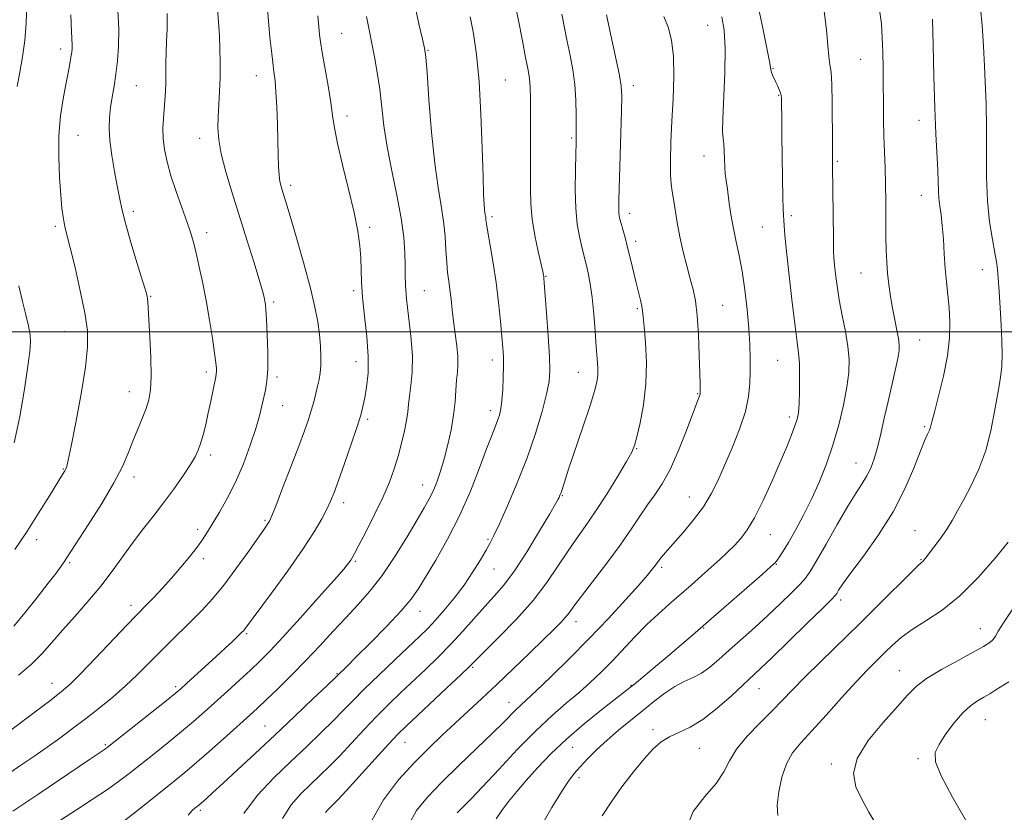
# Model space of a CAD drawing. Extents: x 2122300 to 2125200, y 339800 to 342700.
# Drawn here: x 2123569 to 2123844, y 341866 to 342087 of the extents above; entities that cross this region are included whole.
import ezdxf

# ---------------------------------------------------------------- set-up
doc = ezdxf.new("R2010")
doc.units = 0
doc.header["$MEASUREMENT"] = 0
for name, color, linetype, lineweight in [('32000', 7, 'Continuous', 0), ('DTM SPOT ELEVATION', 2, 'Continuous', 13), ('INDEX CONTOUR', 41, 'Continuous', 13), ('INTERMEDIATE CONTOUR', 44, 'Continuous', 0)]:
    doc.layers.add(name, color=color, linetype=linetype, lineweight=lineweight)

msp = doc.modelspace()

# ---------------------------------------------------------------- linework, layer by layer
at = {"layer": '32000', "flags": 128}
msp.add_lwpolyline([(2125000, 342000), (2122500, 342000)], dxfattribs=at)
at = {"layer": 'DTM SPOT ELEVATION'}
for p in [(2123761.18, 342085.6, 991.1), (2123659.01, 342083.38, 976.9), (2123580.52, 342079.02, 965.5), (2123683.06, 342078.59, 980.1), (2123779.42, 342073.62, 994.1), (2123803.9, 342076.09, 997.1), (2123635.19, 342071.58, 973.3), (2123601.66, 342068.73, 968.9), (2123704.67, 342070.38, 982.9), (2123740.46, 342068.78, 988.5), (2123781.02, 342066.04, 993.9), (2123660.46, 342060.3, 976.5), (2123820.11, 342059.08, 999.4), (2123585.37, 342054.86, 966.9), (2123723.21, 342054.15, 985.8), (2123619.33, 342054.05, 971.4), (2123760.14, 342049.13, 991.3), (2123797.38, 342047.6, 996.2), (2123644.8, 342040.95, 974.4), (2123820.83, 342038.1, 999.3), (2123600.85, 342033.65, 968.4), (2123739.4, 342033.08, 988.5), (2123784.51, 342032.43, 994.3), (2123579.1, 342029.49, 965.7), (2123700.97, 342032.13, 982.3), (2123621.3, 342027.74, 970.5), (2123666.86, 342029.16, 976.3), (2123776.45, 342029.32, 993.1), (2123741.03, 342025.33, 988.4), (2123803.93, 342016.42, 997.1), (2123837.86, 342017.36, 1001.3), (2123716.07, 342015.49, 984.1), (2123662.38, 342011.5, 975.7), (2123682.06, 342011.5, 978.9), (2123605.66, 342009.89, 968.1), (2123640.06, 342008.35, 972.3), (2123741.5, 342006.46, 987.8), (2123765.31, 342007.37, 990.9), (2123581.6, 342000.06, 965.2), (2123820.34, 341997.75, 998.8), (2123662.99, 341991.7, 975.3), (2123701.05, 341992.18, 981.5), (2123780.7, 341992.02, 993.1), (2123621.19, 341988.79, 969.6), (2123725.1, 341988.67, 985.2), (2123640.94, 341987.41, 972.3), (2123599.76, 341983.28, 967.3), (2123758.4, 341982.72, 989.9), (2123642.56, 341979.41, 972.8), (2123700.54, 341977.99, 981.5), (2123666.28, 341975.59, 976.3), (2123783.99, 341976.25, 993.6), (2123821.71, 341973.54, 999.8), (2123741.38, 341967.37, 988.1), (2123622.44, 341965.6, 970.4), (2123581.29, 341961.75, 965.9), (2123802.56, 341963.42, 997.2), (2123601.08, 341959.47, 968.5), (2123681.64, 341957.21, 979.3), (2123720.59, 341954.27, 986.1), (2123756, 341953.86, 991.2), (2123659.52, 341952.3, 976.5), (2123637.56, 341947.33, 973.8), (2123618.77, 341944.9, 971.6), (2123819, 341944.53, 1001.1), (2123573.86, 341941.95, 966.5), (2123699.82, 341942.1, 983.8), (2123778.63, 341943.4, 994.8), (2123620.42, 341936.68, 972.4), (2123820.71, 341936.4, 1001.9), (2123583.04, 341935.53, 968.2), (2123662.86, 341935.88, 978.2), (2123701.54, 341933.81, 984.8), (2123748.28, 341934.25, 992.3), (2123780.37, 341935.05, 996.1), (2123798.3, 341925.15, 1000.4), (2123600.24, 341923.68, 971.5), (2123680.82, 341921.96, 982.7), (2123724.37, 341919.03, 990.6), (2123760.03, 341917.28, 996.1), (2123837.24, 341917.1, 1005.2), (2123632.46, 341915.69, 976.2), (2123695.61, 341906.31, 988.2), (2123657.73, 341904.56, 981.9), (2123814.7, 341905.42, 1005.2), (2123578.17, 341901.84, 971.3), (2123612.71, 341900.96, 975.7), (2123739.72, 341901.27, 995.9), (2123775.5, 341900.38, 1000.8), (2123705.69, 341896.54, 991.3), (2123637.62, 341889.96, 981.1), (2123838.71, 341891.75, 1008.9), (2123745.87, 341888.92, 999.6), (2123593.03, 341884.73, 975.8), (2123676.7, 341885.36, 988.8), (2123723.48, 341884.01, 996.9), (2123758.82, 341883.7, 1000.9), (2123795.72, 341879.31, 1005.7), (2123819.86, 341880.8, 1007.7), (2123725.23, 341875.54, 998.4), (2123619.58, 341866.37, 982.3)]:
    msp.add_point(p, dxfattribs=at)
at = {"layer": 'INDEX CONTOUR'}
for points in [[(2123679.244, 342092.132, 980), (2123680.578, 342086.021, 980), (2123681.573, 342081.778, 980), (2123682.146, 342079.21, 980), (2123682.48, 342076.729, 980), (2123682.824, 342072.395, 980), (2123683.376, 342064.942, 980), (2123684.121, 342055.794, 980), (2123684.992, 342047.046, 980), (2123685.911, 342040.304, 980), (2123686.768, 342035.208, 980), (2123687.444, 342030.907, 980), (2123687.86, 342026.737, 980), (2123688.106, 342022.789, 980), (2123688.31, 342019.339, 980), (2123688.574, 342016.556, 980), (2123688.889, 342014.173, 980), (2123689.215, 342011.813, 980), (2123689.528, 342009.167, 980), (2123689.858, 342006.202, 980), (2123690.246, 342002.952, 980), (2123690.706, 341999.502, 980), (2123691.138, 341996.13, 980), (2123691.414, 341993.163, 980), (2123691.444, 341990.799, 980), (2123691.301, 341988.724, 980), (2123691.097, 341986.49, 980), (2123690.906, 341983.74, 980), (2123690.651, 341980.463, 980), (2123690.217, 341976.735, 980), (2123689.525, 341972.667, 980), (2123688.63, 341968.516, 980), (2123687.623, 341964.574, 980), (2123686.584, 341961.082, 980), (2123685.538, 341958.075, 980), (2123684.499, 341955.535, 980), (2123683.426, 341953.333, 980), (2123682.055, 341950.886, 980), (2123680.066, 341947.497, 980), (2123677.257, 341942.74, 980), (2123673.887, 341937.26, 980), (2123670.335, 341931.974, 980), (2123666.895, 341927.565, 980), (2123663.534, 341923.794, 980), (2123660.135, 341920.192, 980), (2123656.599, 341916.384, 980), (2123652.896, 341912.37, 980), (2123649.009, 341908.243, 980), (2123644.992, 341904.14, 980), (2123641.173, 341900.357, 980), (2123637.95, 341897.236, 980), (2123635.527, 341894.939, 980), (2123633.341, 341892.929, 980), (2123626.912, 341887.154, 980), (2123622.648, 341883.359, 980), (2123618.579, 341879.794, 980), (2123615.229, 341876.948, 980), (2123612.284, 341874.534, 980), (2123605.682, 341869.234, 980), (2123602.017, 341866.315, 980), (2123596.177, 341861.781, 980)], [(2123610.249, 342088.897, 970), (2123610.289, 342084.605, 970), (2123610.153, 342081.115, 970), (2123609.995, 342078.064, 970), (2123609.932, 342075.155, 970), (2123609.925, 342072.348, 970), (2123609.9, 342069.665, 970), (2123609.797, 342067.113, 970), (2123609.629, 342064.63, 970), (2123609.424, 342062.138, 970), (2123609.224, 342059.564, 970), (2123609.117, 342056.864, 970), (2123609.2, 342054.001, 970), (2123609.564, 342050.921, 970), (2123610.262, 342047.499, 970), (2123611.337, 342043.595, 970), (2123612.776, 342039.189, 970), (2123614.343, 342034.747, 970), (2123615.745, 342030.857, 970), (2123616.774, 342027.885, 970), (2123617.557, 342025.314, 970), (2123618.303, 342022.404, 970), (2123619.177, 342018.583, 970), (2123620.151, 342013.944, 970), (2123621.152, 342008.747, 970), (2123622.106, 342003.315, 970), (2123622.932, 341998.218, 970), (2123623.547, 341994.088, 970), (2123623.897, 341991.378, 970), (2123624.037, 341989.814, 970), (2123624.052, 341988.941, 970), (2123624.001, 341988.31, 970), (2123623.855, 341987.486, 970), (2123622.473, 341980.666, 970), (2123621.772, 341977.38, 970), (2123621.04, 341974.181, 970), (2123620.315, 341971.276, 970), (2123619.635, 341968.838, 970), (2123618.985, 341966.923, 970), (2123618.139, 341965.125, 970), (2123616.821, 341962.923, 970), (2123614.839, 341959.942, 970), (2123612.333, 341956.383, 970), (2123609.527, 341952.594, 970), (2123606.618, 341948.846, 970), (2123603.686, 341945.114, 970), (2123600.784, 341941.298, 970), (2123594.976, 341933.197, 970), (2123591.76, 341928.968, 970), (2123588.189, 341924.698, 970), (2123584.521, 341920.547, 970), (2123581.101, 341916.697, 970), (2123578.146, 341913.272, 970), (2123575.365, 341910.148, 970), (2123572.339, 341907.14, 970), (2123568.777, 341904.099, 970)], [(2123748.942, 342088.059, 990), (2123750.098, 342085.141, 990), (2123751.042, 342081.461, 990), (2123751.613, 342076.858, 990), (2123751.712, 342071.281, 990), (2123751.489, 342065.117, 990), (2123751.156, 342058.862, 990), (2123750.894, 342052.991, 990), (2123750.757, 342047.885, 990), (2123750.77, 342043.905, 990), (2123750.945, 342041.213, 990), (2123751.251, 342039.193, 990), (2123751.649, 342037.035, 990), (2123752.683, 342030.506, 990), (2123753.416, 342026.508, 990), (2123754.335, 342022.389, 990), (2123755.339, 342018.416, 990), (2123756.294, 342014.856, 990), (2123757.09, 342011.801, 990), (2123757.722, 342008.637, 990), (2123758.208, 342004.574, 990), (2123758.568, 341999.171, 990), (2123758.819, 341993.373, 990), (2123758.976, 341988.476, 990), (2123759.059, 341985.446, 990), (2123759.095, 341983.295, 990), (2123759.089, 341982.93, 990), (2123759.05, 341982.633, 990), (2123758.946, 341982.282, 990), (2123758.156, 341980.216, 990), (2123755.257, 341972.498, 990), (2123753.023, 341966.833, 990), (2123750.68, 341961.541, 990), (2123748.491, 341957.557, 990), (2123746.428, 341954.514, 990), (2123744.392, 341951.719, 990), (2123742.257, 341948.574, 990), (2123739.791, 341944.865, 990), (2123736.733, 341940.47, 990), (2123732.992, 341935.428, 990), (2123725.913, 341926.192, 990), (2123723.835, 341923.392, 990), (2123722.557, 341921.631, 990), (2123721.513, 341920.302, 990), (2123720.185, 341918.848, 990), (2123718.233, 341916.891, 990), (2123715.365, 341914.099, 990), (2123711.433, 341910.293, 990), (2123706.875, 341905.905, 990), (2123702.274, 341901.521, 990), (2123698.089, 341897.595, 990), (2123690.643, 341890.712, 990), (2123687.039, 341887.35, 990), (2123683.297, 341883.745, 990), (2123679.261, 341879.664, 990), (2123674.894, 341874.897, 990), (2123670.637, 341869.337, 990), (2123667.051, 341862.899, 990)], [(2123823.926, 342087.356, 1000), (2123824.074, 342080.153, 1000), (2123824.272, 342071.342, 1000), (2123824.527, 342062.594, 1000), (2123824.835, 342055.274, 1000), (2123825.368, 342045.117, 1000), (2123825.484, 342041.879, 1000), (2123825.559, 342039.412, 1000), (2123825.696, 342037.296, 1000), (2123825.965, 342035.139, 1000), (2123826.315, 342032.668, 1000), (2123826.662, 342029.639, 1000), (2123826.947, 342025.918, 1000), (2123827.205, 342021.806, 1000), (2123827.495, 342017.713, 1000), (2123827.856, 342013.941, 1000), (2123828.236, 342010.355, 1000), (2123828.564, 342006.712, 1000), (2123828.752, 342002.78, 1000), (2123828.645, 341998.373, 1000), (2123828.073, 341993.319, 1000), (2123826.96, 341987.631, 1000), (2123825.616, 341982.073, 1000), (2123824.445, 341977.6, 1000), (2123823.743, 341974.877, 1000), (2123823.36, 341973.434, 1000), (2123823.036, 341972.514, 1000), (2123822.536, 341971.403, 1000), (2123821.722, 341969.564, 1000), (2123820.479, 341966.505, 1000), (2123818.689, 341961.904, 1000), (2123816.218, 341956.134, 1000), (2123812.93, 341949.74, 1000), (2123808.845, 341943.283, 1000), (2123804.628, 341937.383, 1000), (2123801.098, 341932.674, 1000), (2123798.868, 341929.605, 1000), (2123797.707, 341927.868, 1000), (2123797.174, 341926.97, 1000), (2123796.766, 341926.359, 1000), (2123795.74, 341925.259, 1000), (2123793.292, 341922.836, 1000), (2123788.979, 341918.619, 1000), (2123783.805, 341913.586, 1000), (2123779.136, 341909.075, 1000), (2123775.943, 341906.038, 1000), (2123767.777, 341898.396, 1000), (2123763.818, 341894.876, 1000), (2123759.818, 341891.759, 1000), (2123756.235, 341889.611, 1000), (2123753.134, 341888.168, 1000), (2123750.486, 341886.957, 1000), (2123748.204, 341885.54, 1000), (2123745.99, 341883.601, 1000), (2123743.489, 341880.855, 1000), (2123740.477, 341877.156, 1000), (2123737.24, 341872.91, 1000), (2123734.193, 341868.661, 1000), (2123731.681, 341864.861, 1000)]]:
    msp.add_polyline3d(points, dxfattribs=at)
at = {"layer": 'INTERMEDIATE CONTOUR'}
for points in [[(2123568.392, 342123.076, 964), (2123569.46, 342116.958, 964), (2123570.344, 342110.455, 964), (2123570.893, 342103.888, 964), (2123571.13, 342097.51, 964), (2123571.12, 342091.557, 964), (2123570.917, 342086.199, 964), (2123570.529, 342081.338, 964), (2123569.954, 342076.811, 964), (2123569.212, 342072.509, 964), (2123568.403, 342068.54, 964)], [(2123637.77, 342096.753, 974), (2123638.657, 342085.79, 974), (2123638.992, 342082.206, 974), (2123639.373, 342078.515, 974), (2123639.754, 342075.219, 974), (2123640.098, 342072.61, 974), (2123640.401, 342070.144, 974), (2123640.666, 342067.069, 974), (2123640.895, 342062.879, 974), (2123641.084, 342058.064, 974), (2123641.224, 342053.36, 974), (2123641.32, 342049.373, 974), (2123641.412, 342046.185, 974), (2123641.552, 342043.745, 974), (2123641.78, 342041.963, 974), (2123642.092, 342040.581, 974), (2123642.477, 342039.303, 974), (2123642.954, 342037.767, 974), (2123643.685, 342035.362, 974), (2123644.866, 342031.414, 974), (2123646.591, 342025.568, 974), (2123648.544, 342018.755, 974), (2123650.305, 342012.226, 974), (2123651.551, 342006.949, 974), (2123652.337, 342002.766, 974), (2123652.812, 341999.238, 974), (2123653.1, 341996.014, 974), (2123653.227, 341993.102, 974), (2123653.193, 341990.598, 974), (2123653.003, 341988.538, 974), (2123652.684, 341986.716, 974), (2123652.266, 341984.863, 974), (2123651.773, 341982.772, 974), (2123651.199, 341980.473, 974), (2123650.533, 341978.055, 974), (2123649.729, 341975.497, 974), (2123648.624, 341972.348, 974), (2123647.02, 341968.045, 974), (2123644.846, 341962.351, 974), (2123642.521, 341956.331, 974), (2123640.586, 341951.37, 974), (2123639.436, 341948.482, 974), (2123638.866, 341947.181, 974), (2123638.527, 341946.605, 974), (2123637.156, 341944.664, 974), (2123632.778, 341938.401, 974), (2123629.484, 341933.785, 974), (2123626.079, 341929.249, 974), (2123622.95, 341925.449, 974), (2123620.025, 341922.244, 974), (2123617.111, 341919.286, 974), (2123610.961, 341913.263, 974), (2123607.899, 341910.226, 974), (2123604.942, 341907.219, 974), (2123601.943, 341904.212, 974), (2123598.701, 341901.155, 974), (2123595.09, 341898.029, 974), (2123591.268, 341894.923, 974), (2123587.468, 341891.953, 974), (2123583.857, 341889.198, 974), (2123580.344, 341886.586, 974), (2123576.768, 341884.008, 974), (2123573.057, 341881.411, 974), (2123569.476, 341878.962, 974), (2123566.374, 341876.885, 974)], [(2123707.099, 342093.156, 984), (2123708.39, 342086.955, 984), (2123709.489, 342081.265, 984), (2123710.352, 342076.663, 984), (2123710.952, 342073.528, 984), (2123711.33, 342071.438, 984), (2123711.546, 342069.775, 984), (2123711.656, 342067.936, 984), (2123711.699, 342065.392, 984), (2123711.727, 342056.39, 984), (2123711.733, 342050.404, 984), (2123711.692, 342039.854, 984), (2123711.791, 342035.663, 984), (2123712.172, 342031.467, 984), (2123712.924, 342026.884, 984), (2123713.84, 342022.445, 984), (2123715.117, 342016.821, 984), (2123715.327, 342015.848, 984), (2123715.398, 342015.443, 984), (2123715.447, 342015.001, 984), (2123715.552, 342013.684, 984), (2123716.168, 342005.273, 984), (2123716.611, 341998.919, 984), (2123716.971, 341993.172, 984), (2123717.113, 341989.175, 984), (2123716.904, 341986.099, 984), (2123716.213, 341982.622, 984), (2123714.937, 341977.727, 984), (2123713.099, 341971.615, 984), (2123710.751, 341964.793, 984), (2123708.015, 341957.813, 984), (2123705.283, 341951.41, 984), (2123703.018, 341946.362, 984), (2123701.52, 341943.15, 984), (2123700.453, 341941.05, 984), (2123699.321, 341939.037, 984), (2123697.725, 341936.311, 984), (2123695.649, 341932.965, 984), (2123693.178, 341929.314, 984), (2123690.428, 341925.666, 984), (2123687.654, 341922.282, 984), (2123685.142, 341919.417, 984), (2123683.028, 341917.166, 984), (2123680.835, 341915.01, 984), (2123673.933, 341908.508, 984), (2123669.436, 341904.242, 984), (2123665.284, 341900.229, 984), (2123662.072, 341897.007, 984), (2123659.403, 341894.252, 984), (2123656.636, 341891.423, 984), (2123653.255, 341888.088, 984), (2123649.263, 341884.25, 984), (2123644.791, 341880.019, 984), (2123640.037, 341875.484, 984), (2123635.479, 341870.641, 984), (2123631.665, 341865.459, 984)], [(2123774.874, 342092.701, 994), (2123776.437, 342085.235, 994), (2123777.75, 342078.798, 994), (2123778.48, 342075.001, 994), (2123778.796, 342073.266, 994), (2123778.993, 342072.472, 994), (2123779.305, 342071.689, 994), (2123780.224, 342069.737, 994), (2123780.717, 342068.658, 994), (2123781.155, 342067.626, 994), (2123781.482, 342066.747, 994), (2123781.66, 342066.059, 994), (2123781.731, 342065.305, 994), (2123781.759, 342064.157, 994), (2123781.841, 342059.344, 994), (2123781.896, 342054.981, 994), (2123782.025, 342042.889, 994), (2123782.113, 342037.615, 994), (2123782.224, 342034.308, 994), (2123782.342, 342032.461, 994), (2123782.448, 342031.188, 994), (2123782.546, 342029.624, 994), (2123782.741, 342026.976, 994), (2123783.159, 342022.472, 994), (2123783.873, 342015.763, 994), (2123784.737, 342008.201, 994), (2123785.55, 342001.564, 994), (2123786.152, 341997.118, 994), (2123786.541, 341994.088, 994), (2123786.758, 341991.185, 994), (2123786.838, 341987.476, 994), (2123786.809, 341983.436, 994), (2123786.693, 341979.894, 994), (2123786.495, 341977.427, 994), (2123786.14, 341975.606, 994), (2123785.534, 341973.75, 994), (2123784.587, 341971.269, 994), (2123783.233, 341967.939, 994), (2123781.411, 341963.625, 994), (2123779.125, 341958.367, 994), (2123776.633, 341952.895, 994), (2123774.254, 341948.112, 994), (2123772.224, 341944.677, 994), (2123770.424, 341942.281, 994), (2123768.652, 341940.37, 994), (2123766.728, 341938.474, 994), (2123764.581, 341936.456, 994), (2123762.166, 341934.26, 994), (2123759.463, 341931.855, 994), (2123756.543, 341929.294, 994), (2123750.423, 341923.977, 994), (2123747.301, 341921.186, 994), (2123744.117, 341918.167, 994), (2123740.871, 341914.862, 994), (2123734.462, 341908.09, 994), (2123731.421, 341904.994, 994), (2123728.384, 341902.082, 994), (2123725.19, 341899.233, 994), (2123721.684, 341896.284, 994), (2123717.723, 341892.883, 994), (2123713.17, 341888.635, 994), (2123708.025, 341883.372, 994), (2123702.852, 341877.828, 994), (2123698.355, 341872.965, 994), (2123695.062, 341869.508, 994), (2123692.795, 341867.229, 994), (2123691.199, 341865.659, 994)], [(2123624.34, 342090.227, 972), (2123624.721, 342085.281, 972), (2123624.878, 342082.598, 972), (2123625.013, 342079.163, 972), (2123625.089, 342075.199, 972), (2123625.062, 342071.084, 972), (2123624.909, 342067.141, 972), (2123624.51, 342060.085, 972), (2123624.454, 342056.951, 972), (2123624.69, 342053.651, 972), (2123625.395, 342049.688, 972), (2123626.688, 342044.694, 972), (2123628.437, 342038.829, 972), (2123632.534, 342025.723, 972), (2123634.447, 342019.54, 972), (2123635.946, 342014.601, 972), (2123636.862, 342011.441, 972), (2123637.328, 342009.654, 972), (2123637.551, 342008.6, 972), (2123637.71, 342007.639, 972), (2123637.862, 342006.137, 972), (2123638.034, 342003.455, 972), (2123638.231, 341999.245, 972), (2123638.373, 341994.299, 972), (2123638.361, 341989.698, 972), (2123638.123, 341986.253, 972), (2123637.721, 341983.714, 972), (2123636.74, 341979.316, 972), (2123636.065, 341976.58, 972), (2123635.031, 341972.997, 972), (2123633.504, 341968.374, 972), (2123631.571, 341963.174, 972), (2123629.377, 341958.026, 972), (2123627.076, 341953.463, 972), (2123624.872, 341949.618, 972), (2123621.524, 341944.143, 972), (2123620.214, 341942.088, 972), (2123618.67, 341939.901, 972), (2123616.608, 341937.242, 972), (2123614.149, 341934.255, 972), (2123611.511, 341931.205, 972), (2123608.91, 341928.34, 972), (2123606.553, 341925.839, 972), (2123604.641, 341923.866, 972), (2123601.612, 341920.772, 972), (2123599.038, 341918.072, 972), (2123590.32, 341908.845, 972), (2123586.144, 341904.492, 972), (2123583.228, 341901.605, 972), (2123580.75, 341899.47, 972), (2123577.498, 341896.976, 972), (2123562.815, 341886.002, 972)], [(2123809.113, 342089.89, 998), (2123809.643, 342086.06, 998), (2123809.912, 342082.235, 998), (2123810.068, 342078.139, 998), (2123810.157, 342073.746, 998), (2123810.196, 342069.088, 998), (2123810.209, 342064.227, 998), (2123810.235, 342059.338, 998), (2123810.317, 342054.625, 998), (2123810.481, 342050.205, 998), (2123810.676, 342045.858, 998), (2123810.832, 342041.28, 998), (2123810.9, 342036.298, 998), (2123810.929, 342026.644, 998), (2123810.994, 342022.792, 998), (2123811.137, 342019.491, 998), (2123811.377, 342016.385, 998), (2123811.73, 342013.193, 998), (2123812.189, 342009.913, 998), (2123812.741, 342006.618, 998), (2123813.36, 342003.407, 998), (2123813.953, 342000.496, 998), (2123814.412, 341998.127, 998), (2123814.639, 341996.391, 998), (2123814.582, 341994.76, 998), (2123814.203, 341992.55, 998), (2123813.489, 341989.261, 998), (2123811.5, 341980.553, 998), (2123810.469, 341975.935, 998), (2123809.477, 341971.565, 998), (2123808.532, 341967.711, 998), (2123807.624, 341964.561, 998), (2123806.681, 341961.982, 998), (2123805.613, 341959.761, 998), (2123804.314, 341957.618, 998), (2123802.607, 341955.008, 998), (2123800.297, 341951.321, 998), (2123797.327, 341946.257, 998), (2123794.197, 341940.756, 998), (2123791.545, 341936.069, 998), (2123789.789, 341933.079, 998), (2123788.47, 341931.193, 998), (2123786.907, 341929.451, 998), (2123784.571, 341927.093, 998), (2123781.537, 341924.156, 998), (2123778.03, 341920.877, 998), (2123774.285, 341917.484, 998), (2123767.181, 341911.136, 998), (2123764.303, 341908.525, 998), (2123761.805, 341906.382, 998), (2123759.472, 341904.714, 998), (2123757.113, 341903.468, 998), (2123754.648, 341902.34, 998), (2123752.022, 341900.964, 998), (2123749.195, 341899.067, 998), (2123746.17, 341896.737, 998), (2123742.965, 341894.156, 998), (2123739.619, 341891.48, 998), (2123736.266, 341888.758, 998), (2123733.064, 341886.017, 998), (2123730.154, 341883.302, 998), (2123727.622, 341880.753, 998), (2123725.536, 341878.53, 998), (2123723.88, 341876.649, 998), (2123722.291, 341874.552, 998), (2123720.323, 341871.532, 998), (2123717.707, 341867.185, 998), (2123714.888, 341862.307, 998)], [(2123837.314, 342090.39, 1002), (2123837.759, 342085.544, 1002), (2123838.158, 342079.789, 1002), (2123838.469, 342074.243, 1002), (2123838.664, 342069.794, 1002), (2123838.858, 342063.77, 1002), (2123838.943, 342061.548, 1002), (2123839.009, 342058.986, 1002), (2123839.02, 342055.249, 1002), (2123838.972, 342049.798, 1002), (2123838.998, 342043.281, 1002), (2123839.265, 342036.641, 1002), (2123839.87, 342030.697, 1002), (2123840.643, 342025.772, 1002), (2123841.345, 342022.064, 1002), (2123841.796, 342019.577, 1002), (2123842.066, 342017.547, 1002), (2123842.286, 342015.017, 1002), (2123842.555, 342011.293, 1002), (2123842.846, 342006.735, 1002), (2123843.105, 342001.968, 1002), (2123843.279, 341997.535, 1002), (2123843.337, 341993.656, 1002), (2123843.252, 341990.471, 1002), (2123843.003, 341987.966, 1002), (2123842.59, 341985.503, 1002), (2123842.018, 341982.29, 1002), (2123841.269, 341977.781, 1002), (2123840.235, 341972.408, 1002), (2123838.782, 341966.849, 1002), (2123836.856, 341961.683, 1002), (2123834.702, 341957.103, 1002), (2123832.644, 341953.201, 1002), (2123830.913, 341950.006, 1002), (2123829.373, 341947.289, 1002), (2123827.797, 341944.753, 1002), (2123826.042, 341942.203, 1002), (2123824.311, 341939.844, 1002), (2123821.999, 341936.818, 1002), (2123821.509, 341936.212, 1002), (2123821.227, 341935.917, 1002), (2123820.889, 341935.625, 1002), (2123819.962, 341934.766, 1002), (2123817.848, 341932.706, 1002), (2123809.214, 341924.104, 1002), (2123803.631, 341918.585, 1002), (2123792.629, 341907.869, 1002), (2123788.164, 341903.469, 1002), (2123784.817, 341900.047, 1002), (2123782.071, 341897.166, 1002), (2123779.212, 341894.221, 1002), (2123775.764, 341890.777, 1002), (2123772.195, 341887.058, 1002), (2123769.209, 341883.456, 1002), (2123767.243, 341880.238, 1002), (2123765.651, 341877.177, 1002), (2123763.52, 341873.924, 1002), (2123760.327, 341870.207, 1002), (2123757.115, 341866.079, 1002), (2123755.317, 341861.67, 1002)], [(2123652.355, 342088.231, 976), (2123652.694, 342084.128, 976), (2123652.817, 342082.911, 976), (2123653.073, 342081.036, 976), (2123653.564, 342078.032, 976), (2123655.218, 342068.689, 976), (2123655.972, 342064.062, 976), (2123656.465, 342060.419, 976), (2123656.955, 342056.986, 976), (2123657.802, 342052.643, 976), (2123659.231, 342046.652, 976), (2123660.935, 342039.823, 976), (2123662.476, 342033.352, 976), (2123663.514, 342028.16, 976), (2123664.091, 342024.072, 976), (2123664.347, 342020.64, 976), (2123664.517, 342013.916, 976), (2123664.801, 342009.681, 976), (2123665.385, 342004.431, 976), (2123666.038, 341998.684, 976), (2123666.444, 341993.157, 976), (2123666.379, 341988.435, 976), (2123665.973, 341984.589, 976), (2123665.451, 341981.561, 976), (2123664.954, 341979.163, 976), (2123664.306, 341976.699, 976), (2123663.251, 341973.343, 976), (2123661.645, 341968.598, 976), (2123659.79, 341963.278, 976), (2123658.102, 341958.525, 976), (2123656.874, 341955.163, 976), (2123655.906, 341952.746, 976), (2123654.875, 341950.515, 976), (2123653.46, 341947.782, 976), (2123651.34, 341944.164, 976), (2123648.196, 341939.354, 976), (2123643.939, 341933.313, 976), (2123639.389, 341927.077, 976), (2123631.88, 341916.923, 976), (2123631.561, 341916.544, 976), (2123631.051, 341916.02, 976), (2123630.124, 341915.119, 976), (2123628.602, 341913.663, 976), (2123626.506, 341911.683, 976), (2123623.904, 341909.262, 976), (2123620.935, 341906.542, 976), (2123615.66, 341901.764, 976), (2123614.089, 341900.36, 976), (2123612.543, 341899.056, 976), (2123610.005, 341897.011, 976), (2123593.511, 341883.905, 976), (2123593.087, 341883.595, 976), (2123588.598, 341880.574, 976), (2123574.435, 341870.988, 976), (2123569.447, 341867.649, 976), (2123567.234, 341866.131, 976)], [(2123596.547, 342089.812, 968), (2123596.794, 342084.527, 968), (2123596.74, 342079.822, 968), (2123596.437, 342075.672, 968), (2123595.983, 342071.973, 968), (2123595.469, 342068.626, 968), (2123594.958, 342065.552, 968), (2123594.509, 342062.678, 968), (2123594.186, 342059.889, 968), (2123594.081, 342056.906, 968), (2123594.289, 342053.407, 968), (2123594.858, 342049.228, 968), (2123595.622, 342044.827, 968), (2123596.365, 342040.82, 968), (2123596.955, 342037.565, 968), (2123597.61, 342034.388, 968), (2123598.631, 342030.358, 968), (2123600.193, 342024.929, 968), (2123601.954, 342019.095, 968), (2123603.445, 342014.235, 968), (2123604.316, 342011.356, 968), (2123604.688, 342009.976, 968), (2123604.8, 342009.246, 968), (2123604.86, 342008.35, 968), (2123605.134, 342003.46, 968), (2123605.421, 341998.54, 968), (2123605.7, 341992.831, 968), (2123605.822, 341987.613, 968), (2123605.661, 341983.828, 968), (2123605.186, 341981.067, 968), (2123604.39, 341978.583, 968), (2123603.292, 341975.783, 968), (2123602.016, 341972.684, 968), (2123600.713, 341969.46, 968), (2123599.43, 341966.173, 968), (2123597.817, 341962.449, 968), (2123595.419, 341957.806, 968), (2123592.012, 341952.046, 968), (2123588.279, 341946.114, 968), (2123582.235, 341936.771, 968), (2123581.563, 341935.782, 968), (2123580.681, 341934.549, 968), (2123579.273, 341932.661, 968), (2123577.076, 341929.8, 968), (2123573.99, 341925.856, 968), (2123570.554, 341921.56, 968), (2123567.465, 341917.852, 968)], [(2123583.423, 342088.529, 966), (2123583.602, 342083.815, 966), (2123583.775, 342080.121, 966), (2123583.758, 342079.147, 966), (2123583.653, 342078.088, 966), (2123583.441, 342076.724, 966), (2123583.105, 342074.856, 966), (2123582.631, 342072.36, 966), (2123582.005, 342069.128, 966), (2123581.252, 342065.086, 966), (2123580.542, 342060.291, 966), (2123580.083, 342054.833, 966), (2123580.02, 342048.904, 966), (2123580.248, 342043.111, 966), (2123580.597, 342038.163, 966), (2123580.93, 342034.581, 966), (2123581.234, 342032.145, 966), (2123581.526, 342030.447, 966), (2123581.851, 342028.996, 966), (2123583.239, 342023.481, 966), (2123584.568, 342017.99, 966), (2123586.055, 342011.478, 966), (2123587.315, 342005.299, 966), (2123588.019, 342000.355, 966), (2123588.085, 341995.745, 966), (2123587.486, 341990.122, 966), (2123586.276, 341982.668, 966), (2123584.805, 341974.703, 966), (2123583.501, 341968.08, 966), (2123582.687, 341964.17, 966), (2123582.264, 341962.41, 966), (2123582.03, 341961.758, 966), (2123581.757, 341961.241, 966), (2123581.116, 341960.177, 966), (2123577.44, 341954.176, 966), (2123574.424, 341949.34, 966), (2123571.08, 341944.158, 966), (2123567.74, 341939.247, 966)], [(2123665.954, 342088.12, 978), (2123666.758, 342083.861, 978), (2123667.442, 342080.548, 978), (2123668.183, 342076.771, 978), (2123668.94, 342072.427, 978), (2123669.62, 342067.739, 978), (2123670.797, 342057.576, 978), (2123671.691, 342051.663, 978), (2123672.99, 342045.009, 978), (2123674.427, 342038.147, 978), (2123675.639, 342031.772, 978), (2123676.35, 342026.435, 978), (2123676.647, 342022.118, 978), (2123676.707, 342018.659, 978), (2123676.701, 342015.802, 978), (2123676.776, 342012.911, 978), (2123677.077, 342009.254, 978), (2123677.671, 342004.358, 978), (2123678.327, 341998.786, 978), (2123678.738, 341993.358, 978), (2123678.691, 341988.745, 978), (2123678.342, 341985.008, 978), (2123677.939, 341982.056, 978), (2123677.664, 341979.736, 978), (2123677.432, 341977.636, 978), (2123677.092, 341975.281, 978), (2123676.526, 341972.323, 978), (2123675.747, 341968.915, 978), (2123674.798, 341965.334, 978), (2123673.691, 341961.765, 978), (2123672.307, 341958.012, 978), (2123670.489, 341953.785, 978), (2123668.191, 341948.982, 978), (2123665.804, 341944.251, 978), (2123663.825, 341940.43, 978), (2123662.61, 341938.11, 978), (2123661.957, 341936.912, 978), (2123661.521, 341936.212, 978), (2123660.916, 341935.38, 978), (2123659.579, 341933.755, 978), (2123656.905, 341930.67, 978), (2123652.578, 341925.784, 978), (2123647.449, 341920.063, 978), (2123642.656, 341914.8, 978), (2123639.038, 341910.949, 978), (2123636.221, 341908.116, 978), (2123633.53, 341905.567, 978), (2123630.45, 341902.734, 978), (2123627.107, 341899.699, 978), (2123620.69, 341893.928, 978), (2123617.619, 341891.229, 978), (2123614.292, 341888.402, 978), (2123610.54, 341885.324, 978), (2123606.664, 341882.206, 978), (2123600.035, 341876.927, 978), (2123597.097, 341874.684, 978), (2123593.662, 341872.243, 978), (2123589.385, 341869.383, 978), (2123584.955, 341866.507, 978), (2123577.626, 341861.782, 978)], [(2123694.862, 342087.984, 982), (2123695.808, 342083.32, 982), (2123696.673, 342077.449, 982), (2123697.383, 342069.951, 982), (2123697.888, 342060.775, 982), (2123698.225, 342051.335, 982), (2123698.452, 342043.411, 982), (2123698.621, 342038.325, 982), (2123698.758, 342035.558, 982), (2123698.882, 342034.133, 982), (2123699.005, 342033.213, 982), (2123699.206, 342031.97, 982), (2123699.278, 342031.33, 982), (2123699.435, 342030.138, 982), (2123699.801, 342027.85, 982), (2123700.452, 342024.099, 982), (2123701.272, 342019.226, 982), (2123702.097, 342013.748, 982), (2123702.791, 342008.177, 982), (2123703.334, 342003.002, 982), (2123703.732, 341998.706, 982), (2123703.993, 341995.571, 982), (2123704.132, 341993.072, 982), (2123704.166, 341990.486, 982), (2123704.109, 341987.305, 982), (2123703.966, 341983.886, 982), (2123703.743, 341980.808, 982), (2123703.437, 341978.493, 982), (2123703.036, 341976.744, 982), (2123702.52, 341975.211, 982), (2123701.848, 341973.507, 982), (2123700.883, 341971.091, 982), (2123699.467, 341967.385, 982), (2123697.477, 341962.029, 982), (2123694.942, 341955.542, 982), (2123691.927, 341948.664, 982), (2123688.564, 341942.074, 982), (2123685.243, 341936.229, 982), (2123682.422, 341931.523, 982), (2123680.337, 341928.127, 982), (2123678.353, 341925.301, 982), (2123675.618, 341922.076, 982), (2123671.601, 341917.813, 982), (2123667.061, 341913.193, 982), (2123663.083, 341909.225, 982), (2123660.491, 341906.668, 982), (2123654.823, 341901.2, 982), (2123650.973, 341897.511, 982), (2123645.897, 341892.671, 982), (2123640.309, 341887.378, 982), (2123634.86, 341882.267, 982), (2123629.955, 341877.708, 982), (2123625.939, 341874.003, 982), (2123623.055, 341871.362, 982), (2123621.137, 341869.626, 982), (2123619.145, 341867.869, 982), (2123618.04, 341866.962, 982), (2123617.286, 341866.308, 982), (2123616.136, 341865.058, 982)], [(2123720.434, 342088.764, 986), (2123721.956, 342081.054, 986), (2123722.75, 342077.181, 986), (2123723.486, 342073.211, 986), (2123724.048, 342069.043, 986), (2123724.355, 342064.679, 986), (2123724.466, 342060.544, 986), (2123724.474, 342057.17, 986), (2123724.455, 342054.819, 986), (2123724.414, 342052.691, 986), (2123724.338, 342049.715, 986), (2123724.237, 342045.17, 986), (2123724.205, 342039.729, 986), (2123724.362, 342034.41, 986), (2123724.778, 342030.04, 986), (2123725.351, 342026.667, 986), (2123725.93, 342024.146, 986), (2123726.826, 342020.676, 986), (2123727.278, 342018.882, 986), (2123727.822, 342016.512, 986), (2123728.409, 342013.431, 986), (2123728.96, 342009.566, 986), (2123729.415, 342004.965, 986), (2123729.781, 342000.171, 986), (2123730.08, 341995.848, 986), (2123730.323, 341992.496, 986), (2123730.469, 341989.963, 986), (2123730.468, 341987.928, 986), (2123730.242, 341985.994, 986), (2123729.611, 341983.445, 986), (2123728.371, 341979.488, 986), (2123726.443, 341973.713, 986), (2123722.352, 341961.658, 986), (2123721.155, 341958.061, 986), (2123720.232, 341955.163, 986), (2123720.021, 341954.549, 986), (2123719.841, 341954.103, 986), (2123719.671, 341953.741, 986), (2123719.419, 341953.264, 986), (2123718.704, 341952.012, 986), (2123717.075, 341949.213, 986), (2123714.268, 341944.444, 986), (2123710.773, 341938.693, 986), (2123707.271, 341933.301, 986), (2123704.272, 341929.261, 986), (2123701.611, 341926.173, 986), (2123698.958, 341923.29, 986), (2123692.86, 341916.44, 986), (2123689.469, 341912.757, 986), (2123685.936, 341909.164, 986), (2123682.359, 341905.706, 986), (2123675.459, 341899.205, 986), (2123672.126, 341895.994, 986), (2123668.728, 341892.58, 986), (2123665.201, 341888.871, 986), (2123661.703, 341885.115, 986), (2123658.449, 341881.647, 986), (2123655.577, 341878.701, 986), (2123652.941, 341876.117, 986), (2123650.322, 341873.632, 986), (2123647.582, 341870.986, 986), (2123644.899, 341867.913, 986), (2123642.532, 341864.15, 986)], [(2123732.892, 342088.562, 988), (2123733.559, 342085.445, 988), (2123735.642, 342075.963, 988), (2123736.548, 342071.615, 988), (2123737.047, 342068.608, 988), (2123737.196, 342065.825, 988), (2123737.121, 342061.698, 988), (2123736.409, 342036.908, 988), (2123736.366, 342034.586, 988), (2123736.392, 342033.346, 988), (2123736.487, 342032.435, 988), (2123736.678, 342031.5, 988), (2123737.001, 342030.29, 988), (2123737.481, 342028.594, 988), (2123738.098, 342026.361, 988), (2123738.821, 342023.582, 988), (2123739.614, 342020.313, 988), (2123741.186, 342013.656, 988), (2123742.386, 342008.823, 988), (2123742.766, 342007.171, 988), (2123742.991, 342005.835, 988), (2123743.162, 342004.169, 988), (2123743.402, 342001.407, 988), (2123743.769, 341997.026, 988), (2123744.046, 341991.481, 988), (2123743.947, 341985.467, 988), (2123743.294, 341979.65, 988), (2123742.335, 341974.563, 988), (2123741.426, 341970.71, 988), (2123740.772, 341968.307, 988), (2123739.99, 341966.426, 988), (2123738.543, 341963.85, 988), (2123736.08, 341959.733, 988), (2123732.98, 341954.708, 988), (2123729.805, 341949.774, 988), (2123726.988, 341945.675, 988), (2123724.452, 341942.12, 988), (2123721.993, 341938.559, 988), (2123719.383, 341934.541, 988), (2123716.312, 341930.006, 988), (2123712.448, 341924.99, 988), (2123707.683, 341919.652, 988), (2123702.809, 341914.636, 988), (2123694.638, 341906.558, 988), (2123692.248, 341904.267, 988), (2123688.385, 341900.62, 988), (2123676.986, 341889.902, 988), (2123674.817, 341887.745, 988), (2123672.171, 341884.931, 988), (2123668.33, 341880.734, 988), (2123660.261, 341871.87, 988), (2123657.898, 341869.314, 988), (2123656.618, 341867.984, 988), (2123655.143, 341866.559, 988), (2123654.448, 341865.763, 988)], [(2123765.128, 342088.025, 992), (2123765.796, 342084.233, 992), (2123766.044, 342079.096, 992), (2123765.923, 342072.381, 992), (2123765.376, 342059.45, 992), (2123765.346, 342055.93, 992), (2123765.473, 342054.022, 992), (2123765.639, 342052.536, 992), (2123765.75, 342050.555, 992), (2123765.829, 342048.237, 992), (2123765.925, 342046.007, 992), (2123766.081, 342044.137, 992), (2123766.318, 342042.268, 992), (2123766.653, 342039.887, 992), (2123767.099, 342036.642, 992), (2123767.659, 342032.824, 992), (2123768.334, 342028.886, 992), (2123769.115, 342025.134, 992), (2123769.95, 342021.285, 992), (2123770.781, 342016.91, 992), (2123771.546, 342011.751, 992), (2123772.19, 342006.243, 992), (2123772.656, 342000.991, 992), (2123772.91, 341996.462, 992), (2123773.005, 341992.549, 992), (2123773.011, 341989.006, 992), (2123772.945, 341985.57, 992), (2123772.59, 341981.92, 992), (2123771.677, 341977.723, 992), (2123770.043, 341972.796, 992), (2123767.978, 341967.574, 992), (2123765.879, 341962.646, 992), (2123764.02, 341958.439, 992), (2123762.17, 341954.741, 992), (2123759.972, 341951.177, 992), (2123757.218, 341947.506, 992), (2123754.291, 341944.006, 992), (2123749.927, 341939.056, 992), (2123748.789, 341937.743, 992), (2123748.079, 341936.88, 992), (2123747.579, 341936.214, 992), (2123746.601, 341934.842, 992), (2123745.801, 341933.805, 992), (2123744.378, 341932.098, 992), (2123741.935, 341929.302, 992), (2123738.207, 341925.153, 992), (2123733.463, 341920.004, 992), (2123728.105, 341914.363, 992), (2123722.568, 341908.744, 992), (2123717.43, 341903.684, 992), (2123713.302, 341899.725, 992), (2123710.594, 341897.21, 992), (2123708.904, 341895.684, 992), (2123707.629, 341894.491, 992), (2123704.14, 341890.927, 992), (2123701.042, 341887.857, 992), (2123696.68, 341883.668, 992), (2123691.676, 341878.882, 992), (2123686.863, 341874.191, 992), (2123682.918, 341870.096, 992), (2123679.898, 341866.336, 992), (2123677.704, 341862.458, 992)], [(2123793.703, 342089.432, 996), (2123794.076, 342086.702, 996), (2123794.382, 342083.38, 996), (2123794.674, 342079.89, 996), (2123794.977, 342076.883, 996), (2123795.303, 342074.709, 996), (2123795.608, 342072.517, 996), (2123795.837, 342069.155, 996), (2123795.951, 342063.918, 996), (2123795.982, 342052.575, 996), (2123795.988, 342049.012, 996), (2123796.014, 342046.203, 996), (2123796.267, 342026.135, 996), (2123796.322, 342022.764, 996), (2123796.402, 342020.637, 996), (2123796.556, 342018.715, 996), (2123796.83, 342016.149, 996), (2123797.265, 342012.86, 996), (2123797.901, 342008.957, 996), (2123798.736, 342004.599, 996), (2123799.603, 342000.129, 996), (2123800.297, 341995.937, 996), (2123800.638, 341992.251, 996), (2123800.567, 341988.651, 996), (2123800.051, 341984.554, 996), (2123799.081, 341979.56, 996), (2123797.741, 341974.002, 996), (2123796.14, 341968.395, 996), (2123794.365, 341963.144, 996), (2123792.414, 341958.216, 996), (2123790.266, 341953.471, 996), (2123787.946, 341948.85, 996), (2123785.67, 341944.632, 996), (2123783.702, 341941.177, 996), (2123782.241, 341938.743, 996), (2123781.231, 341937.175, 996), (2123780.553, 341936.215, 996), (2123779.975, 341935.523, 996), (2123778.831, 341934.448, 996), (2123776.343, 341932.256, 996), (2123761.381, 341919.202, 996), (2123756.93, 341915.347, 996), (2123753.211, 341912.152, 996), (2123749.851, 341909.294, 996), (2123746.589, 341906.544, 996), (2123741.253, 341902.094, 996), (2123739.598, 341900.74, 996), (2123737.969, 341899.452, 996), (2123731.538, 341894.448, 996), (2123726.679, 341890.531, 996), (2123721.735, 341886.277, 996), (2123717.38, 341882.124, 996), (2123713.676, 341878.236, 996), (2123710.53, 341874.709, 996), (2123707.856, 341871.605, 996), (2123705.597, 341868.854, 996), (2123703.703, 341866.355, 996), (2123702.114, 341863.988, 996)], [(2123568.899, 342012.849, 964), (2123569.911, 342008.513, 964), (2123570.833, 342004.782, 964), (2123571.57, 342001.694, 964), (2123572.043, 341999.216, 964), (2123572.183, 341997.139, 964), (2123571.967, 341994.556, 964), (2123571.387, 341990.386, 964), (2123570.44, 341983.971, 964), (2123569.165, 341976.352, 964), (2123567.611, 341968.994, 964)], [(2123845.036, 341941.278, 1004), (2123841.392, 341936.808, 1004), (2123836.688, 341931.411, 1004), (2123831.565, 341926.266, 1004), (2123826.597, 341922.284, 1004), (2123822.077, 341919.297, 1004), (2123818.228, 341916.869, 1004), (2123815.186, 341914.629, 1004), (2123812.73, 341912.472, 1004), (2123810.549, 341910.357, 1004), (2123808.334, 341908.183, 1004), (2123805.774, 341905.599, 1004), (2123802.557, 341902.192, 1004), (2123798.535, 341897.76, 1004), (2123794.209, 341892.936, 1004), (2123790.247, 341888.565, 1004), (2123787.163, 341885.224, 1004), (2123784.883, 341882.422, 1004), (2123783.18, 341879.403, 1004), (2123781.877, 341875.646, 1004), (2123780.988, 341871.581, 1004), (2123780.571, 341867.876, 1004), (2123780.742, 341864.978, 1004)], [(2123846.733, 341923.249, 1006), (2123843.889, 341919.042, 1006), (2123842.269, 341916.406, 1006), (2123841.479, 341914.982, 1006), (2123840.895, 341914.133, 1006), (2123839.932, 341913.29, 1006), (2123838.181, 341912.162, 1006), (2123835.275, 341910.528, 1006), (2123831.08, 341908.27, 1006), (2123826.393, 341905.684, 1006), (2123822.246, 341903.17, 1006), (2123819.326, 341900.952, 1006), (2123816.953, 341898.562, 1006), (2123814.106, 341895.361, 1006), (2123810.149, 341890.943, 1006), (2123805.989, 341885.861, 1006), (2123802.923, 341880.901, 1006), (2123801.908, 341876.661, 1006), (2123802.559, 341872.97, 1006), (2123804.154, 341869.464, 1006), (2123806.108, 341865.857, 1006), (2123808.376, 341862.172, 1006)], [(2123845.235, 341902.262, 1008), (2123841.569, 341900.009, 1008), (2123839.895, 341898.965, 1008), (2123838.224, 341897.959, 1008), (2123836.469, 341896.928, 1008), (2123834.554, 341895.594, 1008), (2123832.401, 341893.626, 1008), (2123830.009, 341890.847, 1008), (2123827.676, 341887.709, 1008), (2123825.77, 341884.819, 1008), (2123824.662, 341882.496, 1008), (2123824.716, 341879.921, 1008), (2123826.295, 341875.986, 1008), (2123829.506, 341870.047, 1008), (2123833.424, 341863.311, 1008)]]:
    msp.add_polyline3d(points, dxfattribs=at)

doc.saveas('drawing.dxf')
